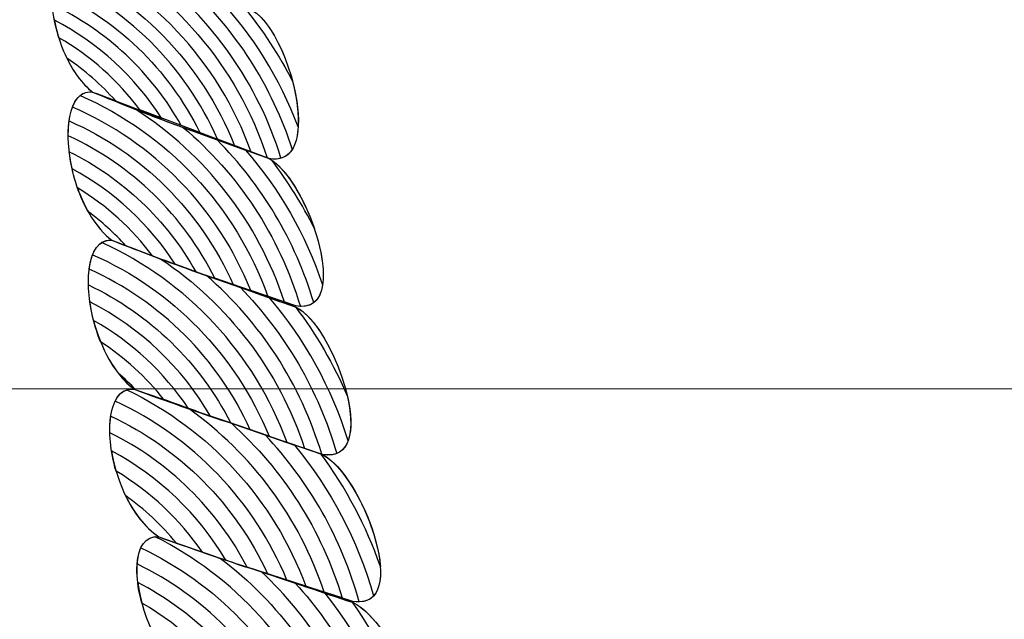
# Model space of a CAD drawing. Units: centimetres. Extents: x -10.2 to 2.7, y 1.1 to 14.3.
# Drawn here: x -0.7 to -0.5, y 11.8 to 11.8 of the extents above; entities that cross this region are included whole.
import ezdxf

# ---------------------------------------------------------------- set-up
doc = ezdxf.new("R2010")
doc.units = ezdxf.units.CM
doc.header["$MEASUREMENT"] = 0
doc.layers.add('layer 1', color=7, linetype='Continuous')

msp = doc.modelspace()

# ---------------------------------------------------------------- linework, layer by layer
at = {"layer": 'layer 1', "color": 242, "lineweight": 25}
msp.add_open_spline([(-2.18081, 3.72997), (-2.18081, 3.72997), (-2.18081, 2.11953), (-2.18081, 2.11953), (-2.18081, 2.11953), (-2.18081, 1.58028), (-2.62226, 1.13909), (-3.16182, 1.13909), (-3.16182, 1.13909), (-3.16182, 1.13909), (-3.72261, 1.13909), (-3.72261, 1.13909), (-3.72261, 1.13909), (-4.26217, 1.13909), (-4.70362, 1.58028), (-4.70362, 2.11953), (-4.70362, 2.11953), (-4.70362, 2.11953), (-4.70362, 3.70972), (-4.70362, 3.70972), (-4.70362, 3.70972), (-4.74534, 3.74409), (-4.78221, 3.78415), (-4.81306, 3.82866), (-4.81306, 3.82866), (-4.81306, 3.82866), (-6.00772, 3.82866), (-6.00772, 3.82866), (-6.00772, 3.82866), (-6.62662, 3.82866), (-7.1775, 4.13411), (-7.51719, 4.60154), (-7.51719, 4.60154), (-7.51719, 4.60154), (-8.06713, 4.60154), (-8.06713, 4.60154), (-8.06713, 4.60154), (-8.90319, 4.60154), (-9.58725, 5.2852), (-9.58725, 6.12076), (-9.58725, 6.12076), (-9.58725, 6.12076), (-9.58725, 6.62869), (-9.58725, 6.62869), (-9.58725, 6.62869), (-9.58725, 6.95456), (-9.48991, 7.25878), (-9.32297, 7.51389), (-9.32297, 7.51389), (-9.83313, 7.87271), (-10.16816, 8.46551), (-10.16816, 9.13277), (-10.16816, 9.13277), (-10.16816, 9.13277), (-10.16816, 9.13279), (-10.16816, 9.13279), (-10.16816, 9.13279), (-10.16816, 10.09725), (-9.46833, 10.90618), (-8.55115, 11.07769), (-8.55115, 11.07769), (-8.55115, 11.07769), (-8.55115, 12.18505), (-8.55115, 12.18505), (-8.55115, 12.18505), (-8.55115, 13.2177), (-7.70578, 14.06257), (-6.67255, 14.06257), (-6.67255, 14.06257), (-6.67255, 14.06257), (-6.67254, 14.06257), (-6.67254, 14.06257), (-6.67254, 14.06257), (-5.97533, 14.06257), (-5.36373, 13.67783), (-5.03962, 13.11031), (-5.03962, 13.11031), (-4.70557, 13.63519), (-4.11841, 13.98528), (-3.45334, 13.98528), (-3.45334, 13.98528), (-3.45334, 13.98528), (-3.45333, 13.98528), (-3.45333, 13.98528), (-3.45333, 13.98528), (-3.242, 13.98528), (-3.03855, 13.94989), (-2.84856, 13.88482), (-2.84856, 13.88482), (-2.84856, 13.88482), (-1.90842, 13.88482), (-1.90842, 13.88482), (-1.90842, 13.88482), (-1.66449, 14.11645), (-1.33524, 14.25909), (-0.97427, 14.25909), (-0.97427, 14.25909), (-0.97427, 14.25909), (-0.23809, 14.25909), (-0.23809, 14.25909), (-0.23809, 14.25909), (0.57124, 14.25909), (1.2334, 13.59731), (1.2334, 12.78844), (1.2334, 12.78844), (1.2334, 12.78844), (1.2334, 12.11107), (1.2334, 12.11107), (1.2334, 12.11107), (1.26181, 12.04383), (1.2853, 11.97405), (1.30352, 11.90225), (1.30352, 11.90225), (1.57006, 11.60525), (1.73274, 11.21349), (1.73274, 10.78558), (1.73274, 10.78558), (1.73274, 10.78558), (1.73274, 8.29652), (1.73274, 8.29652), (1.73274, 8.29652), (2.34281, 7.86972), (2.74183, 7.16221), (2.74183, 6.36146), (2.74183, 6.36146), (2.74183, 5.05776), (1.68436, 4.00089), (0.3799, 4.00089), (0.3799, 4.00089), (-0.12657, 4.00089), (-0.59577, 4.16028), (-0.98033, 4.43151), (-0.98033, 4.43151), (-0.98033, 4.43151), (-1.73336, 4.43151), (-1.73336, 4.43151), (-1.73336, 4.43151), (-1.81991, 4.16024), (-1.97616, 3.9193), (-2.18081, 3.72997)], degree=3, knots=[0, 0, 0, 0, 0.027778, 0.027778, 0.027778, 0.027778, 0.055556, 0.055556, 0.055556, 0.055556, 0.083333, 0.083333, 0.083333, 0.083333, 0.111111, 0.111111, 0.111111, 0.111111, 0.138889, 0.138889, 0.138889, 0.138889, 0.166667, 0.166667, 0.166667, 0.166667, 0.194444, 0.194444, 0.194444, 0.194444, 0.222222, 0.222222, 0.222222, 0.222222, 0.25, 0.25, 0.25, 0.25, 0.277778, 0.277778, 0.277778, 0.277778, 0.305556, 0.305556, 0.305556, 0.305556, 0.333333, 0.333333, 0.333333, 0.333333, 0.361111, 0.361111, 0.361111, 0.361111, 0.388889, 0.388889, 0.388889, 0.388889, 0.416667, 0.416667, 0.416667, 0.416667, 0.444444, 0.444444, 0.444444, 0.444444, 0.472222, 0.472222, 0.472222, 0.472222, 0.5, 0.5, 0.5, 0.5, 0.527778, 0.527778, 0.527778, 0.527778, 0.555556, 0.555556, 0.555556, 0.555556, 0.583333, 0.583333, 0.583333, 0.583333, 0.611111, 0.611111, 0.611111, 0.611111, 0.638889, 0.638889, 0.638889, 0.638889, 0.666667, 0.666667, 0.666667, 0.666667, 0.694444, 0.694444, 0.694444, 0.694444, 0.722222, 0.722222, 0.722222, 0.722222, 0.75, 0.75, 0.75, 0.75, 0.777778, 0.777778, 0.777778, 0.777778, 0.805556, 0.805556, 0.805556, 0.805556, 0.833333, 0.833333, 0.833333, 0.833333, 0.861111, 0.861111, 0.861111, 0.861111, 0.888889, 0.888889, 0.888889, 0.888889, 0.916667, 0.916667, 0.916667, 0.916667, 0.944444, 0.944444, 0.944444, 0.944444, 1, 1, 1, 1], dxfattribs=at)
at = {"layer": 'layer 1', "color": 7, "lineweight": 9}
msp.add_open_spline([(-0.89853, 11.78302), (-0.89853, 11.78302), (-0.89853, 11.87717), (-0.89853, 11.87717), (-0.89853, 11.87717), (-0.89853, 11.87717), (-0.28336, 11.87717), (-0.28336, 11.87717), (-0.28336, 11.87717), (-0.28336, 11.87717), (-0.28336, 11.78302), (-0.28336, 11.78302), (-0.28336, 11.78302), (-0.28336, 11.78302), (-0.89853, 11.78302), (-0.89853, 11.78302)], degree=3, knots=[0, 0, 0, 0, 0.2, 0.2, 0.2, 0.2, 0.4, 0.4, 0.4, 0.4, 0.6, 0.6, 0.6, 0.6, 1, 1, 1, 1], dxfattribs=at)
at = {"layer": 'layer 1', "color": 250, "lineweight": 9}
for points in [[(-0.65828, 11.84281), (-0.65441, 11.84136), (-0.65042, 11.83977), (-0.64644, 11.83834), (-0.64644, 11.83834), (-0.64249, 11.83691), (-0.63855, 11.8353), (-0.63457, 11.83387), (-0.63457, 11.83387), (-0.62952, 11.83115), (-0.6247, 11.81259), (-0.63228, 11.81393), (-0.63228, 11.81393), (-0.63626, 11.81537), (-0.64021, 11.81697), (-0.64415, 11.8184), (-0.64415, 11.8184), (-0.64809, 11.81984), (-0.65208, 11.82143), (-0.65599, 11.82287), (-0.65599, 11.82287), (-0.66257, 11.82808), (-0.66328, 11.8435), (-0.65828, 11.84281)], [(-0.65599, 11.82287), (-0.65205, 11.82127), (-0.64811, 11.81967), (-0.64416, 11.81824), (-0.64416, 11.81824), (-0.64022, 11.81681), (-0.63626, 11.81537), (-0.63228, 11.81393), (-0.63228, 11.81393), (-0.62697, 11.81108), (-0.62092, 11.79281), (-0.62868, 11.79414), (-0.62868, 11.79414), (-0.63282, 11.79556), (-0.63701, 11.79697), (-0.64111, 11.79838), (-0.64111, 11.79838), (-0.64521, 11.7998), (-0.6493, 11.80138), (-0.6534, 11.80296), (-0.6534, 11.80296), (-0.6601, 11.80816), (-0.66115, 11.82355), (-0.65599, 11.82287)], [(-0.6534, 11.80296), (-0.6493, 11.80138), (-0.64521, 11.7998), (-0.64111, 11.79838), (-0.64111, 11.79838), (-0.63701, 11.79697), (-0.63283, 11.7954), (-0.62865, 11.79399), (-0.62865, 11.79399), (-0.62331, 11.79129), (-0.61714, 11.77289), (-0.6251, 11.77418), (-0.6251, 11.77418), (-0.62935, 11.77559), (-0.63365, 11.77714), (-0.63786, 11.77855), (-0.63786, 11.77855), (-0.64204, 11.77996), (-0.64621, 11.78154), (-0.65039, 11.78295), (-0.65039, 11.78295), (-0.65724, 11.78813), (-0.65853, 11.80348), (-0.6534, 11.80296)], [(-0.65039, 11.78295), (-0.64618, 11.78139), (-0.64204, 11.77996), (-0.63786, 11.77855), (-0.63786, 11.77855), (-0.63365, 11.77714), (-0.62935, 11.77559), (-0.6251, 11.77418), (-0.6251, 11.77418), (-0.6196, 11.77136), (-0.61302, 11.75316), (-0.62101, 11.75445), (-0.62101, 11.75445), (-0.62534, 11.75585), (-0.62964, 11.75725), (-0.63397, 11.75863), (-0.63397, 11.75863), (-0.6383, 11.76002), (-0.6427, 11.76157), (-0.6471, 11.76312), (-0.6471, 11.76312), (-0.65446, 11.76825), (-0.65574, 11.7836), (-0.65039, 11.78295)], [(-0.6471, 11.76312), (-0.6427, 11.76157), (-0.6383, 11.76002), (-0.63397, 11.75863), (-0.63397, 11.75863), (-0.62964, 11.75725), (-0.62527, 11.7557), (-0.62098, 11.7543), (-0.62098, 11.7543), (-0.6154, 11.75163), (-0.60752, 11.73342), (-0.61574, 11.73469), (-0.61574, 11.73469), (-0.62019, 11.73607), (-0.62468, 11.7376), (-0.62911, 11.73898), (-0.62911, 11.73898), (-0.63353, 11.74035), (-0.638, 11.7419), (-0.64233, 11.7433), (-0.64233, 11.7433), (-0.64991, 11.7484), (-0.65261, 11.7636), (-0.6471, 11.76312)]]:
    msp.add_open_spline(points, degree=3, knots=[0, 0, 0, 0, 0.142857, 0.142857, 0.142857, 0.142857, 0.285714, 0.285714, 0.285714, 0.285714, 0.428571, 0.428571, 0.428571, 0.428571, 0.571429, 0.571429, 0.571429, 0.571429, 0.714286, 0.714286, 0.714286, 0.714286, 1, 1, 1, 1], dxfattribs=at)
at = {"layer": 'layer 1', "color": 7}
for points, knots in [([(-0.66145, 11.83855), (-0.65151, 11.83431), (-0.64353, 11.82639), (-0.63918, 11.81653), (-0.63918, 11.81653), (-0.63918, 11.81653), (-0.63254, 11.81403), (-0.63254, 11.81403), (-0.63254, 11.81403), (-0.63649, 11.82633), (-0.64528, 11.83648), (-0.6567, 11.84221), (-0.6567, 11.84221), (-0.6567, 11.84221), (-0.65828, 11.84281), (-0.65828, 11.84281), (-0.65828, 11.84281), (-0.66007, 11.84306), (-0.66113, 11.84123), (-0.66145, 11.83855)], [0, 0, 0, 0, 0.166667, 0.166667, 0.166667, 0.166667, 0.333333, 0.333333, 0.333333, 0.333333, 0.5, 0.5, 0.5, 0.5, 0.666667, 0.666667, 0.666667, 0.666667, 1, 1, 1, 1]), ([(-0.66031, 11.84192), (-0.64838, 11.8369), (-0.63902, 11.82704), (-0.63468, 11.81481), (-0.63468, 11.81481), (-0.63468, 11.81481), (-0.63228, 11.81393), (-0.63228, 11.81393), (-0.63228, 11.81393), (-0.6308, 11.81367), (-0.6298, 11.81416), (-0.62917, 11.81515), (-0.62917, 11.81515), (-0.6319, 11.82365), (-0.6368, 11.8312), (-0.64321, 11.83714), (-0.64321, 11.83714), (-0.64321, 11.83714), (-0.64644, 11.83834), (-0.64644, 11.83834), (-0.64644, 11.83834), (-0.65042, 11.83977), (-0.65441, 11.84136), (-0.65828, 11.84281), (-0.65828, 11.84281), (-0.65912, 11.84293), (-0.65979, 11.84258), (-0.66031, 11.84192)], [0, 0, 0, 0, 0.125, 0.125, 0.125, 0.125, 0.25, 0.25, 0.25, 0.25, 0.375, 0.375, 0.375, 0.375, 0.5, 0.5, 0.5, 0.5, 0.625, 0.625, 0.625, 0.625, 0.75, 0.75, 0.75, 0.75, 1, 1, 1, 1]), ([(-0.66144, 11.83465), (-0.65409, 11.83115), (-0.648, 11.82544), (-0.64406, 11.81837), (-0.64406, 11.81837), (-0.64406, 11.81837), (-0.6369, 11.81566), (-0.6369, 11.81566), (-0.6369, 11.81566), (-0.6413, 11.82678), (-0.65006, 11.83571), (-0.66109, 11.84032), (-0.66109, 11.84032), (-0.66155, 11.83883), (-0.66167, 11.83682), (-0.66144, 11.83465)], [0, 0, 0, 0, 0.2, 0.2, 0.2, 0.2, 0.4, 0.4, 0.4, 0.4, 0.6, 0.6, 0.6, 0.6, 1, 1, 1, 1]), ([(-0.64813, 11.83895), (-0.63994, 11.83273), (-0.63376, 11.82403), (-0.63067, 11.81398), (-0.63067, 11.81398), (-0.62794, 11.81478), (-0.62787, 11.81956), (-0.62911, 11.82428), (-0.62911, 11.82428), (-0.63092, 11.82785), (-0.63312, 11.83119), (-0.63564, 11.83426), (-0.63564, 11.83426), (-0.63925, 11.83559), (-0.64284, 11.83704), (-0.64644, 11.83834), (-0.64644, 11.83834), (-0.64644, 11.83834), (-0.64813, 11.83895), (-0.64813, 11.83895)], [0, 0, 0, 0, 0.166667, 0.166667, 0.166667, 0.166667, 0.333333, 0.333333, 0.333333, 0.333333, 0.5, 0.5, 0.5, 0.5, 0.666667, 0.666667, 0.666667, 0.666667, 1, 1, 1, 1]), ([(-0.66051, 11.83017), (-0.65624, 11.82771), (-0.65253, 11.8244), (-0.64962, 11.82046), (-0.64962, 11.82046), (-0.64962, 11.82046), (-0.64415, 11.8184), (-0.64415, 11.8184), (-0.64415, 11.8184), (-0.64415, 11.8184), (-0.64157, 11.81744), (-0.64157, 11.81744), (-0.64157, 11.81744), (-0.64578, 11.82594), (-0.65285, 11.83278), (-0.66155, 11.83666), (-0.66155, 11.83666), (-0.66154, 11.83464), (-0.6612, 11.83235), (-0.66051, 11.83017)], [0, 0, 0, 0, 0.166667, 0.166667, 0.166667, 0.166667, 0.333333, 0.333333, 0.333333, 0.333333, 0.5, 0.5, 0.5, 0.5, 0.666667, 0.666667, 0.666667, 0.666667, 1, 1, 1, 1]), ([(-0.63913, 11.83558), (-0.63449, 11.83058), (-0.63082, 11.82469), (-0.62836, 11.8182), (-0.62836, 11.8182), (-0.62806, 11.82353), (-0.63127, 11.83209), (-0.63457, 11.83387), (-0.63457, 11.83387), (-0.63457, 11.83387), (-0.63913, 11.83558), (-0.63913, 11.83558)], [0, 0, 0, 0, 0.25, 0.25, 0.25, 0.25, 0.5, 0.5, 0.5, 0.5, 1, 1, 1, 1]), ([(-0.64671, 11.81935), (-0.64981, 11.82052), (-0.65292, 11.82174), (-0.65599, 11.82287), (-0.65599, 11.82287), (-0.65866, 11.82499), (-0.66037, 11.82879), (-0.66111, 11.83251), (-0.66111, 11.83251), (-0.65522, 11.82947), (-0.65024, 11.82491), (-0.64671, 11.81935)], [0, 0, 0, 0, 0.25, 0.25, 0.25, 0.25, 0.5, 0.5, 0.5, 0.5, 1, 1, 1, 1]), ([(-0.65291, 11.82172), (-0.65291, 11.82172), (-0.65599, 11.82287), (-0.65599, 11.82287), (-0.65599, 11.82287), (-0.65741, 11.82399), (-0.65855, 11.82559), (-0.65943, 11.8274), (-0.65943, 11.8274), (-0.65702, 11.82578), (-0.65482, 11.82388), (-0.65291, 11.82172)], [0, 0, 0, 0, 0.25, 0.25, 0.25, 0.25, 0.5, 0.5, 0.5, 0.5, 1, 1, 1, 1]), ([(-0.65868, 11.82084), (-0.64781, 11.81615), (-0.63914, 11.80728), (-0.63474, 11.79621), (-0.63474, 11.79621), (-0.63474, 11.79621), (-0.62868, 11.79414), (-0.62868, 11.79414), (-0.62868, 11.79414), (-0.62868, 11.79414), (-0.62807, 11.79407), (-0.62807, 11.79407), (-0.62807, 11.79407), (-0.6309, 11.80356), (-0.63644, 11.81188), (-0.64379, 11.81811), (-0.64379, 11.81811), (-0.64379, 11.81811), (-0.64416, 11.81824), (-0.64416, 11.81824), (-0.64416, 11.81824), (-0.64811, 11.81967), (-0.65205, 11.82127), (-0.65599, 11.82287), (-0.65599, 11.82287), (-0.65726, 11.82304), (-0.65816, 11.82223), (-0.65868, 11.82084)], [0, 0, 0, 0, 0.125, 0.125, 0.125, 0.125, 0.25, 0.25, 0.25, 0.25, 0.375, 0.375, 0.375, 0.375, 0.5, 0.5, 0.5, 0.5, 0.625, 0.625, 0.625, 0.625, 0.75, 0.75, 0.75, 0.75, 1, 1, 1, 1]), ([(-0.65925, 11.817), (-0.65071, 11.81306), (-0.64372, 11.80628), (-0.63955, 11.79785), (-0.63955, 11.79785), (-0.63955, 11.79785), (-0.63244, 11.79542), (-0.63244, 11.79542), (-0.63244, 11.79542), (-0.63678, 11.80753), (-0.64598, 11.8173), (-0.65764, 11.82242), (-0.65764, 11.82242), (-0.65873, 11.82153), (-0.65926, 11.81949), (-0.65925, 11.817)], [0, 0, 0, 0, 0.2, 0.2, 0.2, 0.2, 0.4, 0.4, 0.4, 0.4, 0.6, 0.6, 0.6, 0.6, 1, 1, 1, 1]), ([(-0.65018, 11.82053), (-0.64086, 11.81454), (-0.63371, 11.80543), (-0.63021, 11.79466), (-0.63021, 11.79466), (-0.63021, 11.79466), (-0.62868, 11.79414), (-0.62868, 11.79414), (-0.62868, 11.79414), (-0.62646, 11.79376), (-0.62538, 11.79498), (-0.62508, 11.79698), (-0.62508, 11.79698), (-0.62735, 11.8037), (-0.63088, 11.80983), (-0.63542, 11.81507), (-0.63542, 11.81507), (-0.63542, 11.81507), (-0.64416, 11.81824), (-0.64416, 11.81824), (-0.64416, 11.81824), (-0.64617, 11.81897), (-0.64818, 11.81974), (-0.65018, 11.82053)], [0, 0, 0, 0, 0.142857, 0.142857, 0.142857, 0.142857, 0.285714, 0.285714, 0.285714, 0.285714, 0.428571, 0.428571, 0.428571, 0.428571, 0.571429, 0.571429, 0.571429, 0.571429, 0.714286, 0.714286, 0.714286, 0.714286, 1, 1, 1, 1]), ([(-0.65873, 11.81256), (-0.6531, 11.80953), (-0.64833, 11.8051), (-0.64489, 11.79973), (-0.64489, 11.79973), (-0.64489, 11.79973), (-0.64111, 11.79838), (-0.64111, 11.79838), (-0.64111, 11.79838), (-0.64111, 11.79838), (-0.6371, 11.79701), (-0.6371, 11.79701), (-0.6371, 11.79701), (-0.64143, 11.80682), (-0.64933, 11.81469), (-0.65912, 11.81899), (-0.65912, 11.81899), (-0.65937, 11.81716), (-0.65924, 11.81487), (-0.65873, 11.81256)], [0, 0, 0, 0, 0.166667, 0.166667, 0.166667, 0.166667, 0.333333, 0.333333, 0.333333, 0.333333, 0.5, 0.5, 0.5, 0.5, 0.666667, 0.666667, 0.666667, 0.666667, 1, 1, 1, 1]), ([(-0.63925, 11.81646), (-0.63328, 11.81043), (-0.62876, 11.80295), (-0.62627, 11.79458), (-0.62627, 11.79458), (-0.62253, 11.79743), (-0.62768, 11.81146), (-0.63228, 11.81393), (-0.63228, 11.81393), (-0.63228, 11.81393), (-0.63925, 11.81646), (-0.63925, 11.81646)], [0, 0, 0, 0, 0.25, 0.25, 0.25, 0.25, 0.5, 0.5, 0.5, 0.5, 1, 1, 1, 1]), ([(-0.65657, 11.80679), (-0.65473, 11.80544), (-0.65303, 11.80391), (-0.65149, 11.80222), (-0.65149, 11.80222), (-0.64838, 11.80102), (-0.64525, 11.79984), (-0.64213, 11.79874), (-0.64213, 11.79874), (-0.64602, 11.8057), (-0.65197, 11.81133), (-0.65912, 11.81486), (-0.65912, 11.81486), (-0.65881, 11.81217), (-0.65795, 11.80924), (-0.65657, 11.80679)], [0, 0, 0, 0, 0.2, 0.2, 0.2, 0.2, 0.4, 0.4, 0.4, 0.4, 0.6, 0.6, 0.6, 0.6, 1, 1, 1, 1]), ([(-0.6319, 11.8137), (-0.62971, 11.81085), (-0.62781, 11.80778), (-0.62619, 11.80453), (-0.62619, 11.80453), (-0.62751, 11.80844), (-0.62974, 11.81226), (-0.6319, 11.8137)], [0, 0, 0, 0, 0.333333, 0.333333, 0.333333, 0.333333, 1, 1, 1, 1]), ([(-0.64795, 11.80088), (-0.64795, 11.80088), (-0.6534, 11.80296), (-0.6534, 11.80296), (-0.6534, 11.80296), (-0.65549, 11.80458), (-0.65703, 11.80719), (-0.658, 11.81), (-0.658, 11.81), (-0.65409, 11.80763), (-0.65068, 11.80453), (-0.64795, 11.80088)], [0, 0, 0, 0, 0.25, 0.25, 0.25, 0.25, 0.5, 0.5, 0.5, 0.5, 1, 1, 1, 1]), ([(-0.65643, 11.79908), (-0.64687, 11.79477), (-0.63913, 11.78709), (-0.63479, 11.77751), (-0.63479, 11.77751), (-0.63479, 11.77751), (-0.6275, 11.77499), (-0.6275, 11.77499), (-0.6275, 11.77499), (-0.63094, 11.78549), (-0.63782, 11.79441), (-0.64679, 11.80044), (-0.64679, 11.80044), (-0.64679, 11.80044), (-0.6534, 11.80296), (-0.6534, 11.80296), (-0.6534, 11.80296), (-0.65513, 11.80314), (-0.65613, 11.80151), (-0.65643, 11.79908)], [0, 0, 0, 0, 0.166667, 0.166667, 0.166667, 0.166667, 0.333333, 0.333333, 0.333333, 0.333333, 0.5, 0.5, 0.5, 0.5, 0.666667, 0.666667, 0.666667, 0.666667, 1, 1, 1, 1]), ([(-0.65477, 11.80265), (-0.64328, 11.79746), (-0.63422, 11.78778), (-0.62986, 11.7758), (-0.62986, 11.7758), (-0.62986, 11.7758), (-0.6251, 11.77418), (-0.6251, 11.77418), (-0.6251, 11.77418), (-0.62434, 11.77406), (-0.62371, 11.77411), (-0.62319, 11.77432), (-0.62319, 11.77432), (-0.62563, 11.78284), (-0.63014, 11.79046), (-0.63613, 11.79662), (-0.63613, 11.79662), (-0.63613, 11.79662), (-0.64111, 11.79838), (-0.64111, 11.79838), (-0.64111, 11.79838), (-0.64521, 11.7998), (-0.6493, 11.80138), (-0.6534, 11.80296), (-0.6534, 11.80296), (-0.65393, 11.80301), (-0.65438, 11.8029), (-0.65477, 11.80265)], [0, 0, 0, 0, 0.125, 0.125, 0.125, 0.125, 0.25, 0.25, 0.25, 0.25, 0.375, 0.375, 0.375, 0.375, 0.5, 0.5, 0.5, 0.5, 0.625, 0.625, 0.625, 0.625, 0.75, 0.75, 0.75, 0.75, 1, 1, 1, 1]), ([(-0.65633, 11.79467), (-0.64958, 11.79122), (-0.64395, 11.78589), (-0.64016, 11.77934), (-0.64016, 11.77934), (-0.64016, 11.77934), (-0.63786, 11.77855), (-0.63786, 11.77855), (-0.63786, 11.77855), (-0.63786, 11.77855), (-0.63228, 11.77664), (-0.63228, 11.77664), (-0.63228, 11.77664), (-0.63671, 11.78755), (-0.64526, 11.79631), (-0.65597, 11.80102), (-0.65597, 11.80102), (-0.65657, 11.79947), (-0.65668, 11.79717), (-0.65633, 11.79467)], [0, 0, 0, 0, 0.166667, 0.166667, 0.166667, 0.166667, 0.333333, 0.333333, 0.333333, 0.333333, 0.5, 0.5, 0.5, 0.5, 0.666667, 0.666667, 0.666667, 0.666667, 1, 1, 1, 1]), ([(-0.64069, 11.79824), (-0.63346, 11.79196), (-0.628, 11.78367), (-0.6252, 11.77422), (-0.6252, 11.77422), (-0.6252, 11.77422), (-0.6251, 11.77418), (-0.6251, 11.77418), (-0.6251, 11.77418), (-0.62129, 11.77356), (-0.62072, 11.77745), (-0.62174, 11.78197), (-0.62174, 11.78197), (-0.62358, 11.78629), (-0.62594, 11.79033), (-0.62873, 11.79402), (-0.62873, 11.79402), (-0.63275, 11.79538), (-0.63674, 11.79688), (-0.64069, 11.79824)], [0, 0, 0, 0, 0.166667, 0.166667, 0.166667, 0.166667, 0.333333, 0.333333, 0.333333, 0.333333, 0.5, 0.5, 0.5, 0.5, 0.666667, 0.666667, 0.666667, 0.666667, 1, 1, 1, 1]), ([(-0.6549, 11.78931), (-0.65167, 11.7872), (-0.64879, 11.78458), (-0.6464, 11.78156), (-0.6464, 11.78156), (-0.64355, 11.78055), (-0.64071, 11.77951), (-0.63786, 11.77855), (-0.63786, 11.77855), (-0.63786, 11.77855), (-0.63741, 11.7784), (-0.63741, 11.7784), (-0.63741, 11.7784), (-0.64155, 11.78652), (-0.64831, 11.79306), (-0.65653, 11.79696), (-0.65653, 11.79696), (-0.65647, 11.79459), (-0.65592, 11.79184), (-0.6549, 11.78931)], [0, 0, 0, 0, 0.166667, 0.166667, 0.166667, 0.166667, 0.333333, 0.333333, 0.333333, 0.333333, 0.5, 0.5, 0.5, 0.5, 0.666667, 0.666667, 0.666667, 0.666667, 1, 1, 1, 1]), ([(-0.6322, 11.79522), (-0.62749, 11.78967), (-0.62386, 11.78317), (-0.62165, 11.77604), (-0.62165, 11.77604), (-0.61997, 11.78061), (-0.62455, 11.79192), (-0.62865, 11.79399), (-0.62865, 11.79399), (-0.62865, 11.79399), (-0.6322, 11.79522), (-0.6322, 11.79522)], [0, 0, 0, 0, 0.25, 0.25, 0.25, 0.25, 0.5, 0.5, 0.5, 0.5, 1, 1, 1, 1]), ([(-0.64312, 11.78039), (-0.64554, 11.78126), (-0.64797, 11.78213), (-0.65039, 11.78295), (-0.65039, 11.78295), (-0.65308, 11.78498), (-0.65491, 11.78859), (-0.65584, 11.79218), (-0.65584, 11.79218), (-0.65074, 11.78929), (-0.64637, 11.78525), (-0.64312, 11.78039)], [0, 0, 0, 0, 0.25, 0.25, 0.25, 0.25, 0.5, 0.5, 0.5, 0.5, 1, 1, 1, 1]), ([(-0.65015, 11.78287), (-0.65015, 11.78287), (-0.65039, 11.78295), (-0.65039, 11.78295), (-0.65039, 11.78295), (-0.65118, 11.78355), (-0.65189, 11.78427), (-0.65253, 11.7851), (-0.65253, 11.7851), (-0.6517, 11.78439), (-0.65091, 11.78365), (-0.65015, 11.78287)], [0, 0, 0, 0, 0.25, 0.25, 0.25, 0.25, 0.5, 0.5, 0.5, 0.5, 1, 1, 1, 1]), ([(-0.65366, 11.77711), (-0.64575, 11.77321), (-0.63927, 11.76686), (-0.63521, 11.75904), (-0.63521, 11.75904), (-0.63521, 11.75904), (-0.63397, 11.75863), (-0.63397, 11.75863), (-0.63397, 11.75863), (-0.63397, 11.75863), (-0.62734, 11.7565), (-0.62734, 11.7565), (-0.62734, 11.7565), (-0.63162, 11.7681), (-0.64029, 11.77756), (-0.65136, 11.78287), (-0.65136, 11.78287), (-0.65297, 11.78238), (-0.65373, 11.78006), (-0.65366, 11.77711)], [0, 0, 0, 0, 0.166667, 0.166667, 0.166667, 0.166667, 0.333333, 0.333333, 0.333333, 0.333333, 0.5, 0.5, 0.5, 0.5, 0.666667, 0.666667, 0.666667, 0.666667, 1, 1, 1, 1]), ([(-0.65296, 11.78134), (-0.64255, 11.77656), (-0.63425, 11.76795), (-0.62988, 11.75732), (-0.62988, 11.75732), (-0.62988, 11.75732), (-0.62246, 11.75492), (-0.62246, 11.75492), (-0.62246, 11.75492), (-0.6252, 11.76406), (-0.63041, 11.77214), (-0.63732, 11.77837), (-0.63732, 11.77837), (-0.63732, 11.77837), (-0.63786, 11.77855), (-0.63786, 11.77855), (-0.63786, 11.77855), (-0.64204, 11.77996), (-0.64618, 11.78139), (-0.65039, 11.78295), (-0.65039, 11.78295), (-0.65156, 11.78309), (-0.65242, 11.78246), (-0.65296, 11.78134)], [0, 0, 0, 0, 0.142857, 0.142857, 0.142857, 0.142857, 0.285714, 0.285714, 0.285714, 0.285714, 0.428571, 0.428571, 0.428571, 0.428571, 0.571429, 0.571429, 0.571429, 0.571429, 0.714286, 0.714286, 0.714286, 0.714286, 1, 1, 1, 1]), ([(-0.64301, 11.78031), (-0.63462, 11.77429), (-0.62819, 11.76571), (-0.62487, 11.7557), (-0.62487, 11.7557), (-0.62487, 11.7557), (-0.62101, 11.75445), (-0.62101, 11.75445), (-0.62101, 11.75445), (-0.61974, 11.75424), (-0.61884, 11.75454), (-0.61824, 11.75518), (-0.61824, 11.75518), (-0.62036, 11.76271), (-0.62401, 11.76958), (-0.62885, 11.77545), (-0.62885, 11.77545), (-0.62885, 11.77545), (-0.63786, 11.77855), (-0.63786, 11.77855), (-0.63786, 11.77855), (-0.63786, 11.77855), (-0.64301, 11.78031), (-0.64301, 11.78031)], [0, 0, 0, 0, 0.142857, 0.142857, 0.142857, 0.142857, 0.285714, 0.285714, 0.285714, 0.285714, 0.428571, 0.428571, 0.428571, 0.428571, 0.571429, 0.571429, 0.571429, 0.571429, 0.714286, 0.714286, 0.714286, 0.714286, 1, 1, 1, 1]), ([(-0.65283, 11.77196), (-0.64822, 11.7692), (-0.64426, 11.76548), (-0.64123, 11.76106), (-0.64123, 11.76106), (-0.6388, 11.76022), (-0.63637, 11.7594), (-0.63397, 11.75863), (-0.63397, 11.75863), (-0.63397, 11.75863), (-0.63249, 11.75816), (-0.63249, 11.75816), (-0.63249, 11.75816), (-0.63677, 11.76747), (-0.64426, 11.775), (-0.65353, 11.77933), (-0.65353, 11.77933), (-0.65384, 11.77728), (-0.6536, 11.77461), (-0.65283, 11.77196)], [0, 0, 0, 0, 0.166667, 0.166667, 0.166667, 0.166667, 0.333333, 0.333333, 0.333333, 0.333333, 0.5, 0.5, 0.5, 0.5, 0.666667, 0.666667, 0.666667, 0.666667, 1, 1, 1, 1]), ([(-0.63279, 11.77682), (-0.62691, 11.77057), (-0.62251, 11.76291), (-0.62016, 11.75439), (-0.62016, 11.75439), (-0.61352, 11.75452), (-0.61981, 11.77147), (-0.6251, 11.77418), (-0.6251, 11.77418), (-0.6251, 11.77418), (-0.63279, 11.77682), (-0.63279, 11.77682)], [0, 0, 0, 0, 0.25, 0.25, 0.25, 0.25, 0.5, 0.5, 0.5, 0.5, 1, 1, 1, 1]), ([(-0.6381, 11.76), (-0.6381, 11.76), (-0.6471, 11.76312), (-0.6471, 11.76312), (-0.6471, 11.76312), (-0.65063, 11.76558), (-0.65275, 11.7704), (-0.65343, 11.77467), (-0.65343, 11.77467), (-0.64707, 11.77128), (-0.64176, 11.76619), (-0.6381, 11.76)], [0, 0, 0, 0, 0.25, 0.25, 0.25, 0.25, 0.5, 0.5, 0.5, 0.5, 1, 1, 1, 1]), ([(-0.62529, 11.77425), (-0.62193, 11.76968), (-0.61923, 11.76461), (-0.61732, 11.75915), (-0.61732, 11.75915), (-0.61769, 11.76441), (-0.62161, 11.77239), (-0.6251, 11.77418), (-0.6251, 11.77418), (-0.6251, 11.77418), (-0.62529, 11.77425), (-0.62529, 11.77425)], [0, 0, 0, 0, 0.25, 0.25, 0.25, 0.25, 0.5, 0.5, 0.5, 0.5, 1, 1, 1, 1]), ([(-0.64472, 11.76228), (-0.64472, 11.76228), (-0.6471, 11.76312), (-0.6471, 11.76312), (-0.6471, 11.76312), (-0.649, 11.76444), (-0.65049, 11.76645), (-0.65157, 11.76868), (-0.65157, 11.76868), (-0.64901, 11.76686), (-0.64671, 11.7647), (-0.64472, 11.76228)], [0, 0, 0, 0, 0.25, 0.25, 0.25, 0.25, 0.5, 0.5, 0.5, 0.5, 1, 1, 1, 1]), ([(-0.64999, 11.75948), (-0.64117, 11.75519), (-0.634, 11.74802), (-0.62975, 11.73918), (-0.62975, 11.73918), (-0.62975, 11.73918), (-0.62911, 11.73898), (-0.62911, 11.73898), (-0.62911, 11.73898), (-0.62911, 11.73898), (-0.62166, 11.73658), (-0.62166, 11.73658), (-0.62166, 11.73658), (-0.62492, 11.74608), (-0.63095, 11.75429), (-0.63881, 11.76023), (-0.63881, 11.76023), (-0.63881, 11.76023), (-0.6471, 11.76312), (-0.6471, 11.76312), (-0.6471, 11.76312), (-0.6489, 11.76328), (-0.64982, 11.76176), (-0.64999, 11.75948)], [0, 0, 0, 0, 0.142857, 0.142857, 0.142857, 0.142857, 0.285714, 0.285714, 0.285714, 0.285714, 0.428571, 0.428571, 0.428571, 0.428571, 0.571429, 0.571429, 0.571429, 0.571429, 0.714286, 0.714286, 0.714286, 0.714286, 1, 1, 1, 1]), ([(-0.64755, 11.76312), (-0.63692, 11.7578), (-0.62855, 11.74862), (-0.62427, 11.73743), (-0.62427, 11.73743), (-0.62427, 11.73743), (-0.61661, 11.73496), (-0.61661, 11.73496), (-0.61661, 11.73496), (-0.61892, 11.74324), (-0.62313, 11.75073), (-0.62876, 11.75691), (-0.62876, 11.75691), (-0.62876, 11.75691), (-0.63397, 11.75863), (-0.63397, 11.75863), (-0.63397, 11.75863), (-0.6383, 11.76002), (-0.6427, 11.76157), (-0.6471, 11.76312), (-0.6471, 11.76312), (-0.6471, 11.76312), (-0.64755, 11.76312), (-0.64755, 11.76312)], [0, 0, 0, 0, 0.142857, 0.142857, 0.142857, 0.142857, 0.285714, 0.285714, 0.285714, 0.285714, 0.428571, 0.428571, 0.428571, 0.428571, 0.571429, 0.571429, 0.571429, 0.571429, 0.714286, 0.714286, 0.714286, 0.714286, 1, 1, 1, 1]), ([(-0.64937, 11.75423), (-0.64385, 11.75104), (-0.63919, 11.74654), (-0.6358, 11.74115), (-0.6358, 11.74115), (-0.63357, 11.74041), (-0.63134, 11.73967), (-0.62911, 11.73898), (-0.62911, 11.73898), (-0.62911, 11.73898), (-0.62697, 11.7383), (-0.62697, 11.7383), (-0.62697, 11.7383), (-0.63137, 11.74857), (-0.63942, 11.75689), (-0.64949, 11.76164), (-0.64949, 11.76164), (-0.65025, 11.76), (-0.65017, 11.75721), (-0.64937, 11.75423)], [0, 0, 0, 0, 0.166667, 0.166667, 0.166667, 0.166667, 0.333333, 0.333333, 0.333333, 0.333333, 0.5, 0.5, 0.5, 0.5, 0.666667, 0.666667, 0.666667, 0.666667, 1, 1, 1, 1]), ([(-0.63329, 11.75841), (-0.62676, 11.75229), (-0.62181, 11.74453), (-0.6191, 11.73576), (-0.6191, 11.73576), (-0.6191, 11.73576), (-0.61574, 11.73469), (-0.61574, 11.73469), (-0.61574, 11.73469), (-0.61395, 11.73441), (-0.61291, 11.73506), (-0.61246, 11.73628), (-0.61246, 11.73628), (-0.6143, 11.74283), (-0.61726, 11.74893), (-0.62111, 11.75434), (-0.62111, 11.75434), (-0.62513, 11.75566), (-0.62922, 11.7571), (-0.63329, 11.75841)], [0, 0, 0, 0, 0.166667, 0.166667, 0.166667, 0.166667, 0.333333, 0.333333, 0.333333, 0.333333, 0.5, 0.5, 0.5, 0.5, 0.666667, 0.666667, 0.666667, 0.666667, 1, 1, 1, 1]), ([(-0.63267, 11.74011), (-0.63267, 11.74011), (-0.64233, 11.7433), (-0.64233, 11.7433), (-0.64233, 11.7433), (-0.64662, 11.74619), (-0.64935, 11.75231), (-0.64991, 11.757), (-0.64991, 11.757), (-0.64262, 11.75321), (-0.6366, 11.74731), (-0.63267, 11.74011)], [0, 0, 0, 0, 0.25, 0.25, 0.25, 0.25, 0.5, 0.5, 0.5, 0.5, 1, 1, 1, 1]), ([(-0.62474, 11.75555), (-0.61991, 11.74949), (-0.6163, 11.74241), (-0.61428, 11.73469), (-0.61428, 11.73469), (-0.60859, 11.73583), (-0.61578, 11.75181), (-0.62098, 11.7543), (-0.62098, 11.7543), (-0.62098, 11.7543), (-0.62474, 11.75555), (-0.62474, 11.75555)], [0, 0, 0, 0, 0.25, 0.25, 0.25, 0.25, 0.5, 0.5, 0.5, 0.5, 1, 1, 1, 1])]:
    msp.add_open_spline(points, degree=3, knots=knots, dxfattribs=at)

doc.saveas('drawing.dxf')
